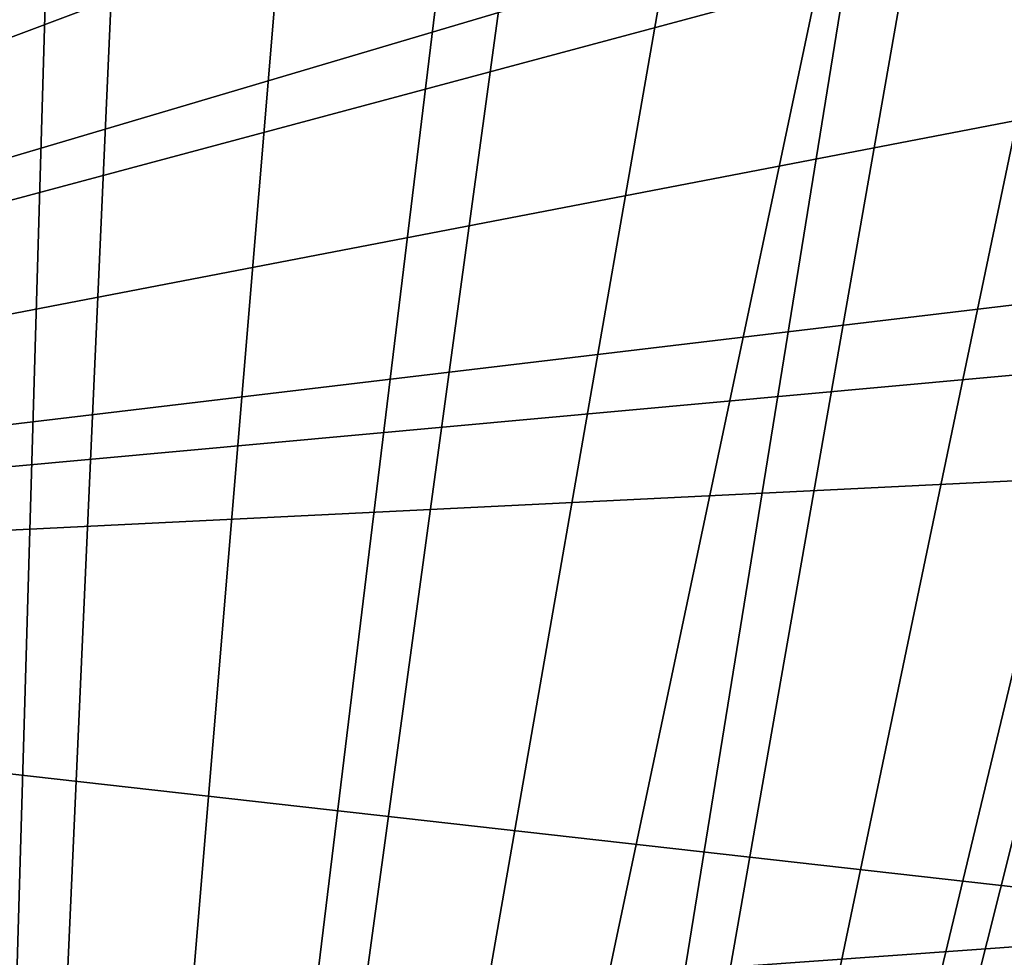
# Model space of a CAD drawing. Extents: x -23.8 to 23.8, y -30 to 30.
# Drawn here: x 0.3 to 3.7, y 15.8 to 19 of the extents above; entities that cross this region are included whole.
import ezdxf

# ---------------------------------------------------------------- set-up
doc = ezdxf.new("R2010")
doc.units = 0
doc.layers.add('L1', color=7, linetype='CONTINUOUS')
doc.layers.add('L2', color=7, linetype='CONTINUOUS')

msp = doc.modelspace()

# ---------------------------------------------------------------- linework, layer by layer
at = {"layer": 'L1', "color": 7}
for points in [[(0, 4.6, 10), (-0.16468, 22.42753, 10), (0.52172, 22.40231, 10)], [(0, 4.6, 10), (0.52172, 22.40231, 10), (0.796873, 22.36495, 10)], [(0.796873, 22.36495, 10), (1.471322, 22.20505, 10), (0, 4.6, 10)], [(-4.861122, 17.02308, 35), (0.557976, 22.22024, 35), (0.295698, 22.24386, 35)], [(1.231003, 22.09214, 35), (0.557976, 22.22024, 35), (-4.861122, 17.02308, 35)], [(0, 4.6, 10), (1.471322, 22.20505, 10), (2.111889, 21.95437, 10)], [(-4.861122, 17.02308, 35), (1.874222, 21.87233, 35), (1.231003, 22.09214, 35)], [(0, 4.6, 10), (2.111889, 21.95437, 10), (2.356953, 21.82933, 10)], [(-4.861122, 17.02308, 35), (2.102254, 21.76869, 35), (1.874222, 21.87233, 35)], [(2.356953, 21.82933, 10), (2.941182, 21.45498, 10), (0, 4.6, 10)], [(2.699233, 21.42363, 35), (2.102254, 21.76869, 35), (-4.861122, 17.02308, 35)], [(0, 4.6, 10), (2.941182, 21.45498, 10), (3.463305, 21.00684, 10)], [(-4.861122, 17.02308, 35), (3.2396, 20.99988, 35), (2.699233, 21.42363, 35)], [(-4.861122, 17.02308, 35), (3.418678, 20.82947, 35), (3.2396, 20.99988, 35)], [(0, 4.6, 10), (3.463305, 21.00684, 10), (0.798782, 4.530116, 10)], [(0.798782, 4.530116, 10), (3.463305, 21.00684, 10), (3.65459, 20.80678, 10)], [(3.871917, 20.30574, 35), (3.418678, 20.82947, 35), (-4.861122, 17.02308, 35)], [(0.798782, 4.530116, 10), (3.65459, 20.80678, 10), (4.08312, 20.25901, 10)], [(-4.861122, 17.02308, 35), (4.247309, 19.72358, 35), (3.871917, 20.30574, 35)], [(4.08312, 20.25901, 10), (4.428701, 19.66099, 10), (0.798782, 4.530116, 10)], [(-4.861122, 17.02308, 35), (4.365579, 19.49479, 35), (4.247309, 19.72358, 35)], [(0.798782, 4.530116, 10), (4.428701, 19.66099, 10), (4.543238, 19.40863, 10)], [(-4.861122, 17.02308, 35), (4.624311, 18.8479, 35), (4.365579, 19.49479, 35)], [(4.543238, 19.40863, 10), (4.765941, 18.7514, 10), (0.798782, 4.530116, 10)], [(4.789525, 18.17283, 35), (4.624311, 18.8479, 35), (-4.861122, 17.02308, 35)], [(0.798782, 4.530116, 10), (4.765941, 18.7514, 10), (4.893904, 18.0722, 10)], [(-4.861122, 17.02308, 35), (4.828094, 17.90626, 35), (4.789525, 18.17283, 35)], [(0.798782, 4.530116, 10), (4.893904, 18.0722, 10), (4.918592, 17.79197, 10)], [(-4.861122, 17.02308, 35), (4.859061, 17.5, 35), (4.828094, 17.90626, 35)], [(4.927199, 17.49966, 10), (0.798782, 4.530116, 10), (4.918592, 17.79197, 10)], [(4.85727, 15.92849, 35), (4.859061, 17.5, 35), (-4.861122, 17.02308, 35)], [(4.927199, 17.49966, 10), (1.573293, 4.322586, 10), (0.798782, 4.530116, 10)], [(2.3, 3.983717, 10), (1.573293, 4.322586, 10), (4.927199, 17.49966, 10)], [(4.933388, 10.14171, 10), (2.3, 3.983717, 10), (4.927199, 17.49966, 10)], [(-4.861122, 17.02308, 35), (-4.854744, 15.23204, 35), (4.85727, 15.92849, 35)], [(4.85727, 15.92849, 35), (-4.854744, 15.23204, 35), (4.841406, 11.80625, 35)]]:
    msp.add_3dface(points, dxfattribs=at)
at = {"layer": 'L2', "color": 7}
for points in [[(-23.75, 29.2), (23.75, 29.2), (-22.95, -30)], [(-22.95, -29.2, 9), (22.95, -29.2, 9), (-22.95, 29.2, 9)], [(-22.95, 29.2, 9), (22.95, -29.2, 9), (22.95, 29.2, 9)], [(-22.95, -30), (23.75, 29.2), (23.75, -29.2)]]:
    msp.add_3dface(points, dxfattribs=at)

doc.saveas('drawing.dxf')
